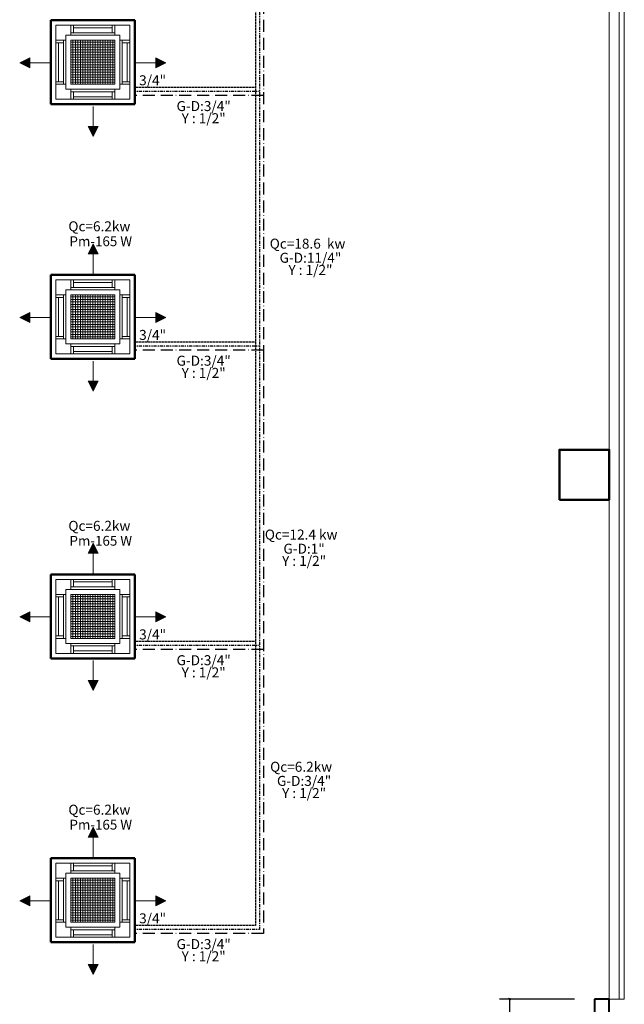
# Model space of a CAD drawing. Extents: x 440261 to 932661, y 4411402 to 8835753.
# Drawn here: x 458486 to 459091, y 4418517 to 4419503 of the extents above; entities that cross this region are included whole.
import ezdxf
from ezdxf.enums import TextEntityAlignment as Align

# ---------------------------------------------------------------- set-up
doc = ezdxf.new("R2010")
doc.units = 0
doc.header["$MEASUREMENT"] = 0
doc.header["$PDMODE"] = 2
for name, pattern in [('ACAD_ISO10W100', [18, 12, -3, 0, -3]), ('DASHDOTX2', [2, 1, -0.5, 0, -0.5]), ('DASHEDX2', [1.5, 1, -0.5])]:
    doc.linetypes.add(name, pattern=pattern)
doc.layers.get('0').update_dxf_attribs({"color": 237, "lineweight": 25})
for name, color, linetype, lineweight in [('Bakır boru yazı', 7, 'Continuous', 5), ('Cihaz', 5, 'Continuous', 50), ('Cihaz ince', 7, 'Continuous', 5), ('Cihaz yazı', 7, 'Continuous', 5), ('DG', 150, 'Continuous', 18), ('DV', 3, 'Continuous', 40), ('fancoil boşalt', 5, 'ACAD_ISO10W100', 30), ('Kanal yazı', 7, 'Continuous', 5), ('kl', 1, 'Continuous', 50), ('Menfez', 70, 'Continuous', 5), ('OLCU-IC', 8, 'Continuous', 18)]:
    doc.layers.add(name, color=color, linetype=linetype, lineweight=lineweight)
doc.layers.add('mekanik ısıtma dönüş', color=5, linetype='DASHDOTX2')
doc.layers.add('mekanik ısıtma gidiş', color=1, linetype='DASHEDX2')
doc.styles.add('ersin', font='TIMES.TTF', dxfattribs={"height": 5})
doc.dimstyles.new('100', dxfattribs={"dimscale": 0, "dimtxt": 12, "dimasz": 2, "dimexe": 10, "dimexo": 20, "dimgap": 3, "dimtad": 1, "dimdec": 0, "dimlfac": -1, "dimzin": 0, "dimdsep": 46, "dimtxsty": 'Standard', "dimblk1": 'OBLIQUE', "dimblk2": 'OBLIQUE', "dimsah": 1, "dimcen": 0.1, "dimdle": 1, "dimclrd": 256, "dimclre": 256, "dimclrt": 256, "dimadec": 0, "dimazin": 0, "dimtfac": 0.333333, "dimtdec": 0, "dimtix": 1, "dimtofl": 0, "dimtmove": 2, "dimatfit": 3, "dimfxl": 1, "dimtolj": 1, "dimtzin": 0, "dimarcsym": 0})

# ---------------------------------------------------------------- blocks, each defined once
blk = doc.blocks.new('_Oblique')
at = {"color": 0, "linetype": 'ByBlock', "lineweight": -2}
blk.add_line((-0.5, -0.5), (0.5, 0.5), dxfattribs=at)
blk = doc.blocks.new('*D388')
at = {"layer": 'Defpoints', "color": 0, "linetype": 'Continuous'}
for p in [(459060.78, 4418522.15), (458975.94, 4418222.15), (459060.78, 4418222.15)]:
    blk.add_point(p, dxfattribs=at)
at = {"layer": 'OLCU-IC', "linetype": 'Continuous', "lineweight": -2}
for p, q in [((459040.78, 4418522.15), (458965.94, 4418522.15)), ((458975.94, 4418523.15), (458975.94, 4418221.15)), ((459040.78, 4418222.15), (458965.94, 4418222.15))]:
    blk.add_line(p, q, dxfattribs=at)
at = {"layer": 'OLCU-IC', "linetype": 'Continuous', "lineweight": -2, "xscale": 2, "yscale": 2, "zscale": 2}
for p, rotation in [((458975.94, 4418522.15), 90), ((458975.94, 4418222.15), 270)]:
    blk.add_blockref('_Oblique', p, dxfattribs=dict(at, rotation=rotation))
at = {"layer": 'OLCU-IC', "linetype": 'Continuous', "insert": (458964.94, 4418372.15), "char_height": 12, "attachment_point": 5, "rotation": 90}
blk.add_mtext('\\A1;300', dxfattribs=at)

msp = doc.modelspace()

# ---------------------------------------------------------------- hatches: boundary and pattern name
at = {"layer": 'Kanal yazı'}
h = msp.add_hatch(color=256, dxfattribs=at)
h.paths.add_polyline_path([(458485.52, 4419459.47), (458495.52, 4419454.47), (458495.52, 4419459.47)])
h.paths.add_polyline_path([(458485.52, 4419459.47), (458495.52, 4419459.47), (458495.52, 4419464.47)])
h = msp.add_hatch(color=256, dxfattribs=at)
h.paths.add_polyline_path([(458631.81, 4419459.47), (458621.81, 4419454.47), (458621.81, 4419459.47)])
h.paths.add_polyline_path([(458631.81, 4419459.47), (458621.81, 4419459.47), (458621.81, 4419464.47)])
h = msp.add_hatch(color=256, dxfattribs=at)
h.paths.add_polyline_path([(458558.96, 4419385.75), (458563.96, 4419395.75), (458558.96, 4419395.75)])
h.paths.add_polyline_path([(458558.96, 4419385.75), (458558.96, 4419395.75), (458553.96, 4419395.75)])
h = msp.add_hatch(color=256, dxfattribs=at)
h.paths.add_polyline_path([(458558.96, 4419278.35), (458563.96, 4419268.35), (458558.96, 4419268.35)])
h.paths.add_polyline_path([(458558.96, 4419278.35), (458558.96, 4419268.35), (458553.96, 4419268.35)])
h = msp.add_hatch(color=256, dxfattribs=at)
h.paths.add_polyline_path([(458485.52, 4419204.59), (458495.52, 4419199.59), (458495.52, 4419204.59)])
h.paths.add_polyline_path([(458485.52, 4419204.59), (458495.52, 4419204.59), (458495.52, 4419209.59)])
h = msp.add_hatch(color=256, dxfattribs=at)
h.paths.add_polyline_path([(458631.81, 4419204.59), (458621.81, 4419199.59), (458621.81, 4419204.59)])
h.paths.add_polyline_path([(458631.81, 4419204.59), (458621.81, 4419204.59), (458621.81, 4419209.59)])
h = msp.add_hatch(color=256, dxfattribs=at)
h.paths.add_polyline_path([(458558.96, 4419130.87), (458563.96, 4419140.87), (458558.96, 4419140.87)])
h.paths.add_polyline_path([(458558.96, 4419130.87), (458558.96, 4419140.87), (458553.96, 4419140.87)])
h = msp.add_hatch(color=256, dxfattribs=at)
h.paths.add_polyline_path([(458558.96, 4418978.56), (458563.96, 4418968.56), (458558.96, 4418968.56)])
h.paths.add_polyline_path([(458558.96, 4418978.56), (458558.96, 4418968.56), (458553.96, 4418968.56)])
h = msp.add_hatch(color=256, dxfattribs=at)
h.paths.add_polyline_path([(458485.52, 4418904.8), (458495.52, 4418899.8), (458495.52, 4418904.8)])
h.paths.add_polyline_path([(458485.52, 4418904.8), (458495.52, 4418904.8), (458495.52, 4418909.8)])
h = msp.add_hatch(color=256, dxfattribs=at)
h.paths.add_polyline_path([(458631.81, 4418904.8), (458621.81, 4418899.8), (458621.81, 4418904.8)])
h.paths.add_polyline_path([(458631.81, 4418904.8), (458621.81, 4418904.8), (458621.81, 4418909.8)])
h = msp.add_hatch(color=256, dxfattribs=at)
h.paths.add_polyline_path([(458558.96, 4418831.08), (458563.96, 4418841.08), (458558.96, 4418841.08)])
h.paths.add_polyline_path([(458558.96, 4418831.08), (458558.96, 4418841.08), (458553.96, 4418841.08)])
h = msp.add_hatch(color=256, dxfattribs=at)
h.paths.add_polyline_path([(458558.96, 4418694.4), (458563.96, 4418684.4), (458558.96, 4418684.4)])
h.paths.add_polyline_path([(458558.96, 4418694.4), (458558.96, 4418684.4), (458553.96, 4418684.4)])
h = msp.add_hatch(color=256, dxfattribs=at)
h.paths.add_polyline_path([(458485.52, 4418620.64), (458495.52, 4418615.64), (458495.52, 4418620.64)])
h.paths.add_polyline_path([(458485.52, 4418620.64), (458495.52, 4418620.64), (458495.52, 4418625.64)])
h = msp.add_hatch(color=256, dxfattribs=at)
h.paths.add_polyline_path([(458631.81, 4418620.64), (458621.81, 4418615.64), (458621.81, 4418620.64)])
h.paths.add_polyline_path([(458631.81, 4418620.64), (458621.81, 4418620.64), (458621.81, 4418625.64)])
h = msp.add_hatch(color=256, dxfattribs=at)
h.paths.add_polyline_path([(458558.96, 4418546.92), (458563.96, 4418556.92), (458558.96, 4418556.92)])
h.paths.add_polyline_path([(458558.96, 4418546.92), (458558.96, 4418556.92), (458553.96, 4418556.92)])

# ---------------------------------------------------------------- linework, layer by layer
at = {"layer": 'Cihaz'}
for p, q in [((458600.73, 4419502.07), (458516.73, 4419502.07)), ((458516.73, 4419502.07), (458516.73, 4419418.07)), ((458600.73, 4419418.07), (458600.73, 4419502.07)), ((458516.73, 4419418.07), (458600.73, 4419418.07)), ((458600.73, 4419247.19), (458516.73, 4419247.19)), ((458516.73, 4419247.19), (458516.73, 4419163.19)), ((458600.73, 4419163.19), (458600.73, 4419247.19)), ((458516.73, 4419163.19), (458600.73, 4419163.19)), ((458600.73, 4418947.4), (458516.73, 4418947.4)), ((458516.73, 4418947.4), (458516.73, 4418863.4)), ((458600.73, 4418863.4), (458600.73, 4418947.4)), ((458516.73, 4418863.4), (458600.73, 4418863.4)), ((458600.73, 4418663.24), (458516.73, 4418663.24)), ((458516.73, 4418663.24), (458516.73, 4418579.24)), ((458600.73, 4418579.24), (458600.73, 4418663.24)), ((458516.73, 4418579.24), (458600.73, 4418579.24))]:
    msp.add_line(p, q, dxfattribs=at)
at = {"layer": 'Cihaz ince'}
for p, q in [((458521.73, 4419497.07), (458521.73, 4419423.07)), ((458595.73, 4419497.07), (458521.73, 4419497.07)), ((458536.73, 4419497.07), (458536.73, 4419487.07)), ((458539.23, 4419497.07), (458539.23, 4419489.57)), ((458578.23, 4419497.07), (458578.23, 4419489.57)), ((458580.73, 4419497.07), (458580.73, 4419487.07)), ((458595.73, 4419423.07), (458595.73, 4419497.07)), ((458580.73, 4419489.57), (458536.73, 4419489.57)), ((458578.23, 4419494.57), (458539.23, 4419494.57)), ((458521.73, 4419482.07), (458531.73, 4419482.07)), ((458521.73, 4419479.57), (458529.23, 4419479.57)), ((458524.23, 4419440.57), (458524.23, 4419479.57)), ((458529.23, 4419438.07), (458529.23, 4419482.07)), ((458531.73, 4419487.07), (458531.73, 4419433.07)), ((458585.73, 4419487.07), (458531.73, 4419487.07)), ((458580.73, 4419482.07), (458536.73, 4419482.07)), ((458536.73, 4419482.07), (458536.73, 4419438.07)), ((458580.73, 4419438.07), (458580.73, 4419482.07)), ((458585.73, 4419433.07), (458585.73, 4419487.07)), ((458595.73, 4419482.07), (458585.73, 4419482.07)), ((458588.23, 4419438.07), (458588.23, 4419482.07)), ((458595.73, 4419479.57), (458588.23, 4419479.57)), ((458593.23, 4419440.57), (458593.23, 4419479.57)), ((458521.73, 4419440.57), (458529.23, 4419440.57)), ((458521.73, 4419438.07), (458531.73, 4419438.07)), ((458536.73, 4419438.07), (458580.73, 4419438.07)), ((458595.73, 4419438.07), (458585.73, 4419438.07)), ((458595.73, 4419440.57), (458588.23, 4419440.57)), ((458531.73, 4419433.07), (458585.73, 4419433.07)), ((458536.73, 4419423.07), (458536.73, 4419433.07)), ((458580.73, 4419430.57), (458536.73, 4419430.57)), ((458539.23, 4419423.07), (458539.23, 4419430.57)), ((458578.23, 4419423.07), (458578.23, 4419430.57)), ((458580.73, 4419423.07), (458580.73, 4419433.07)), ((458521.73, 4419423.07), (458595.73, 4419423.07)), ((458578.23, 4419425.57), (458539.23, 4419425.57)), ((458521.73, 4419242.19), (458521.73, 4419168.19)), ((458595.73, 4419242.19), (458521.73, 4419242.19)), ((458536.73, 4419242.19), (458536.73, 4419232.19)), ((458539.23, 4419242.19), (458539.23, 4419234.69)), ((458578.23, 4419242.19), (458578.23, 4419234.69)), ((458580.73, 4419242.19), (458580.73, 4419232.19)), ((458595.73, 4419168.19), (458595.73, 4419242.19)), ((458531.73, 4419232.19), (458531.73, 4419178.19)), ((458585.73, 4419232.19), (458531.73, 4419232.19)), ((458580.73, 4419234.69), (458536.73, 4419234.69)), ((458578.23, 4419239.69), (458539.23, 4419239.69)), ((458585.73, 4419178.19), (458585.73, 4419232.19)), ((458521.73, 4419227.19), (458531.73, 4419227.19)), ((458521.73, 4419224.69), (458529.23, 4419224.69)), ((458524.23, 4419185.69), (458524.23, 4419224.69)), ((458529.23, 4419183.19), (458529.23, 4419227.19)), ((458580.73, 4419227.19), (458536.73, 4419227.19)), ((458536.73, 4419227.19), (458536.73, 4419183.19)), ((458580.73, 4419183.19), (458580.73, 4419227.19)), ((458595.73, 4419227.19), (458585.73, 4419227.19)), ((458588.23, 4419183.19), (458588.23, 4419227.19)), ((458595.73, 4419224.69), (458588.23, 4419224.69)), ((458593.23, 4419185.69), (458593.23, 4419224.69)), ((458521.73, 4419185.69), (458529.23, 4419185.69)), ((458521.73, 4419183.19), (458531.73, 4419183.19)), ((458536.73, 4419183.19), (458580.73, 4419183.19)), ((458595.73, 4419183.19), (458585.73, 4419183.19)), ((458595.73, 4419185.69), (458588.23, 4419185.69)), ((458531.73, 4419178.19), (458585.73, 4419178.19)), ((458536.73, 4419168.19), (458536.73, 4419178.19)), ((458580.73, 4419175.69), (458536.73, 4419175.69)), ((458539.23, 4419168.19), (458539.23, 4419175.69)), ((458578.23, 4419168.19), (458578.23, 4419175.69)), ((458580.73, 4419168.19), (458580.73, 4419178.19)), ((458521.73, 4419168.19), (458595.73, 4419168.19)), ((458578.23, 4419170.69), (458539.23, 4419170.69)), ((458521.73, 4418942.4), (458521.73, 4418868.4)), ((458595.73, 4418942.4), (458521.73, 4418942.4)), ((458536.73, 4418942.4), (458536.73, 4418932.4)), ((458539.23, 4418942.4), (458539.23, 4418934.9)), ((458578.23, 4418939.9), (458539.23, 4418939.9)), ((458578.23, 4418942.4), (458578.23, 4418934.9)), ((458580.73, 4418942.4), (458580.73, 4418932.4)), ((458595.73, 4418868.4), (458595.73, 4418942.4)), ((458521.73, 4418927.4), (458531.73, 4418927.4)), ((458529.23, 4418883.4), (458529.23, 4418927.4)), ((458531.73, 4418932.4), (458531.73, 4418878.4)), ((458585.73, 4418932.4), (458531.73, 4418932.4)), ((458580.73, 4418934.9), (458536.73, 4418934.9)), ((458580.73, 4418927.4), (458536.73, 4418927.4)), ((458536.73, 4418927.4), (458536.73, 4418883.4)), ((458580.73, 4418883.4), (458580.73, 4418927.4)), ((458585.73, 4418878.4), (458585.73, 4418932.4)), ((458595.73, 4418927.4), (458585.73, 4418927.4)), ((458588.23, 4418883.4), (458588.23, 4418927.4)), ((458521.73, 4418924.9), (458529.23, 4418924.9)), ((458524.23, 4418885.9), (458524.23, 4418924.9)), ((458595.73, 4418924.9), (458588.23, 4418924.9)), ((458593.23, 4418885.9), (458593.23, 4418924.9)), ((458521.73, 4418885.9), (458529.23, 4418885.9)), ((458521.73, 4418883.4), (458531.73, 4418883.4)), ((458531.73, 4418878.4), (458585.73, 4418878.4)), ((458536.73, 4418883.4), (458580.73, 4418883.4)), ((458536.73, 4418868.4), (458536.73, 4418878.4)), ((458580.73, 4418868.4), (458580.73, 4418878.4)), ((458595.73, 4418883.4), (458585.73, 4418883.4)), ((458595.73, 4418885.9), (458588.23, 4418885.9)), ((458521.73, 4418868.4), (458595.73, 4418868.4)), ((458580.73, 4418875.9), (458536.73, 4418875.9)), ((458539.23, 4418868.4), (458539.23, 4418875.9)), ((458578.23, 4418870.9), (458539.23, 4418870.9)), ((458578.23, 4418868.4), (458578.23, 4418875.9)), ((458521.73, 4418658.24), (458521.73, 4418584.24)), ((458595.73, 4418658.24), (458521.73, 4418658.24)), ((458536.73, 4418658.24), (458536.73, 4418648.24)), ((458580.73, 4418650.74), (458536.73, 4418650.74)), ((458539.23, 4418658.24), (458539.23, 4418650.74)), ((458578.23, 4418655.74), (458539.23, 4418655.74)), ((458578.23, 4418658.24), (458578.23, 4418650.74)), ((458580.73, 4418658.24), (458580.73, 4418648.24)), ((458595.73, 4418584.24), (458595.73, 4418658.24)), ((458521.73, 4418643.24), (458531.73, 4418643.24)), ((458521.73, 4418640.74), (458529.23, 4418640.74)), ((458524.23, 4418601.74), (458524.23, 4418640.74)), ((458529.23, 4418599.24), (458529.23, 4418643.24)), ((458531.73, 4418648.24), (458531.73, 4418594.24)), ((458585.73, 4418648.24), (458531.73, 4418648.24)), ((458580.73, 4418643.24), (458536.73, 4418643.24)), ((458536.73, 4418643.24), (458536.73, 4418599.24)), ((458580.73, 4418599.24), (458580.73, 4418643.24)), ((458585.73, 4418594.24), (458585.73, 4418648.24)), ((458595.73, 4418643.24), (458585.73, 4418643.24)), ((458588.23, 4418599.24), (458588.23, 4418643.24)), ((458595.73, 4418640.74), (458588.23, 4418640.74)), ((458593.23, 4418601.74), (458593.23, 4418640.74)), ((458521.73, 4418601.74), (458529.23, 4418601.74)), ((458595.73, 4418601.74), (458588.23, 4418601.74)), ((458521.73, 4418599.24), (458531.73, 4418599.24)), ((458531.73, 4418594.24), (458585.73, 4418594.24)), ((458536.73, 4418599.24), (458580.73, 4418599.24)), ((458536.73, 4418584.24), (458536.73, 4418594.24)), ((458580.73, 4418591.74), (458536.73, 4418591.74)), ((458539.23, 4418584.24), (458539.23, 4418591.74)), ((458578.23, 4418584.24), (458578.23, 4418591.74)), ((458580.73, 4418584.24), (458580.73, 4418594.24)), ((458595.73, 4418599.24), (458585.73, 4418599.24)), ((458521.73, 4418584.24), (458595.73, 4418584.24)), ((458578.23, 4418586.74), (458539.23, 4418586.74))]:
    msp.add_line(p, q, dxfattribs=at)
at = {"layer": 'DG', "linetype": 'Continuous'}
for p, q in [((459075.78, 4418522.15), (459075.78, 4419972.15)), ((459085.78, 4419972.15), (459085.78, 4418522.15)), ((459090.78, 4419972.15), (459090.78, 4418522.15))]:
    msp.add_line(p, q, dxfattribs=at)
at = {"layer": 'DG', "ltscale": 100}
msp.add_line((459075.78, 4418522.15), (459090.78, 4418522.15), dxfattribs=at)
at = {"layer": 'DV', "linetype": 'Continuous'}
for p, q in [((459075.78, 4418522.15), (459060.78, 4418522.15)), ((459060.78, 4418522.15), (459060.78, 4418462.15)), ((459075.78, 4418462.15), (459075.78, 4418522.15))]:
    msp.add_line(p, q, dxfattribs=at)
at = {"layer": 'fancoil boşalt', "color": 3}
for p, q in [((458729.47, 4419755.98), (458729.47, 4419140.87)), ((458729.47, 4419426.91), (458600.73, 4419426.91)), ((458729.47, 4419172.03), (458600.73, 4419172.03)), ((458729.47, 4419172.03), (458729.47, 4418588.08)), ((458729.47, 4418872.24), (458600.73, 4418872.24)), ((458729.47, 4418588.08), (458600.73, 4418588.08))]:
    msp.add_line(p, q, dxfattribs=at)
at = {"layer": 'Kanal yazı'}
for p, q in [((458485.52, 4419459.47), (458495.52, 4419464.47)), ((458485.52, 4419459.47), (458515.52, 4419459.47)), ((458495.52, 4419454.47), (458485.52, 4419459.47)), ((458495.52, 4419464.47), (458495.52, 4419454.47)), ((458631.81, 4419459.47), (458601.81, 4419459.47)), ((458631.81, 4419459.47), (458621.81, 4419464.47)), ((458621.81, 4419464.47), (458621.81, 4419454.47)), ((458621.81, 4419454.47), (458631.81, 4419459.47)), ((458558.96, 4419385.75), (458558.96, 4419415.75)), ((458558.96, 4419385.75), (458553.96, 4419395.75)), ((458553.96, 4419395.75), (458563.96, 4419395.75)), ((458563.96, 4419395.75), (458558.96, 4419385.75)), ((458558.96, 4419278.35), (458553.96, 4419268.35)), ((458558.96, 4419278.35), (458558.96, 4419248.35)), ((458563.96, 4419268.35), (458558.96, 4419278.35)), ((458553.96, 4419268.35), (458563.96, 4419268.35)), ((458485.52, 4419204.59), (458495.52, 4419209.59)), ((458485.52, 4419204.59), (458515.52, 4419204.59)), ((458495.52, 4419199.59), (458485.52, 4419204.59)), ((458495.52, 4419209.59), (458495.52, 4419199.59)), ((458631.81, 4419204.59), (458601.81, 4419204.59)), ((458631.81, 4419204.59), (458621.81, 4419209.59)), ((458621.81, 4419209.59), (458621.81, 4419199.59)), ((458621.81, 4419199.59), (458631.81, 4419204.59)), ((458558.96, 4419130.87), (458558.96, 4419160.87)), ((458558.96, 4419130.87), (458553.96, 4419140.87)), ((458553.96, 4419140.87), (458563.96, 4419140.87)), ((458563.96, 4419140.87), (458558.96, 4419130.87)), ((458558.96, 4418978.56), (458553.96, 4418968.56)), ((458558.96, 4418978.56), (458558.96, 4418948.56)), ((458563.96, 4418968.56), (458558.96, 4418978.56)), ((458553.96, 4418968.56), (458563.96, 4418968.56)), ((458485.52, 4418904.8), (458495.52, 4418909.8)), ((458495.52, 4418909.8), (458495.52, 4418899.8)), ((458631.81, 4418904.8), (458621.81, 4418909.8)), ((458621.81, 4418909.8), (458621.81, 4418899.8)), ((458485.52, 4418904.8), (458515.52, 4418904.8)), ((458495.52, 4418899.8), (458485.52, 4418904.8)), ((458631.81, 4418904.8), (458601.81, 4418904.8)), ((458621.81, 4418899.8), (458631.81, 4418904.8)), ((458558.96, 4418831.08), (458558.96, 4418861.08)), ((458558.96, 4418831.08), (458553.96, 4418841.08)), ((458553.96, 4418841.08), (458563.96, 4418841.08)), ((458563.96, 4418841.08), (458558.96, 4418831.08)), ((458558.96, 4418694.4), (458553.96, 4418684.4)), ((458558.96, 4418694.4), (458558.96, 4418664.4)), ((458563.96, 4418684.4), (458558.96, 4418694.4)), ((458553.96, 4418684.4), (458563.96, 4418684.4)), ((458485.52, 4418620.64), (458495.52, 4418625.64)), ((458485.52, 4418620.64), (458515.52, 4418620.64)), ((458495.52, 4418615.64), (458485.52, 4418620.64)), ((458495.52, 4418625.64), (458495.52, 4418615.64)), ((458631.81, 4418620.64), (458601.81, 4418620.64)), ((458631.81, 4418620.64), (458621.81, 4418625.64)), ((458621.81, 4418625.64), (458621.81, 4418615.64)), ((458621.81, 4418615.64), (458631.81, 4418620.64)), ((458558.96, 4418546.92), (458558.96, 4418576.92)), ((458558.96, 4418546.92), (458553.96, 4418556.92)), ((458553.96, 4418556.92), (458563.96, 4418556.92)), ((458563.96, 4418556.92), (458558.96, 4418546.92))]:
    msp.add_line(p, q, dxfattribs=at)
at = {"layer": 'kl'}
msp.add_lwpolyline([(459025.78, 4419022.15), (459075.78, 4419022.15), (459075.78, 4419072.15), (459025.78, 4419072.15)], close=True, dxfattribs=at)
at = {"layer": 'mekanik ısıtma dönüş'}
for p, q in [((458725.47, 4419755.98), (458725.47, 4419176.03)), ((458725.47, 4419430.91), (458600.73, 4419430.91)), ((458725.47, 4419176.03), (458600.73, 4419176.03)), ((458725.47, 4419176.03), (458725.47, 4418592.08)), ((458725.47, 4418876.24), (458600.73, 4418876.24)), ((458725.47, 4418592.08), (458600.73, 4418592.08))]:
    msp.add_line(p, q, dxfattribs=at)
at = {"layer": 'mekanik ısıtma gidiş'}
for p, q in [((458721.47, 4419755.98), (458721.47, 4419180.03)), ((458721.47, 4419434.91), (458600.73, 4419434.91)), ((458721.47, 4419180.03), (458600.73, 4419180.03)), ((458721.47, 4419180.03), (458721.47, 4418596.08)), ((458721.47, 4418880.24), (458600.73, 4418880.24)), ((458721.47, 4418596.08), (458600.73, 4418596.08))]:
    msp.add_line(p, q, dxfattribs=at)
at = {"layer": 'Menfez'}
for p, q in [((458580.73, 4419480.07), (458536.73, 4419480.07)), ((458580.73, 4419477.57), (458536.73, 4419477.57)), ((458538.73, 4419482.07), (458538.73, 4419438.07)), ((458541.23, 4419482.07), (458541.23, 4419438.07)), ((458543.73, 4419482.07), (458543.73, 4419438.07)), ((458546.23, 4419482.07), (458546.23, 4419438.07)), ((458548.73, 4419482.07), (458548.73, 4419438.07)), ((458551.23, 4419482.07), (458551.23, 4419438.07)), ((458553.73, 4419482.07), (458553.73, 4419438.07)), ((458556.23, 4419482.07), (458556.23, 4419438.07)), ((458558.73, 4419482.07), (458558.73, 4419438.07)), ((458561.23, 4419482.07), (458561.23, 4419438.07)), ((458563.73, 4419482.07), (458563.73, 4419438.07)), ((458566.23, 4419482.07), (458566.23, 4419438.07)), ((458568.73, 4419482.07), (458568.73, 4419438.07)), ((458571.23, 4419482.07), (458571.23, 4419438.07)), ((458573.73, 4419482.07), (458573.73, 4419438.07)), ((458576.23, 4419482.07), (458576.23, 4419438.07)), ((458578.73, 4419482.07), (458578.73, 4419438.07)), ((458580.73, 4419475.07), (458536.73, 4419475.07)), ((458580.73, 4419472.57), (458536.73, 4419472.57)), ((458580.73, 4419470.07), (458536.73, 4419470.07)), ((458580.73, 4419467.57), (458536.73, 4419467.57)), ((458580.73, 4419465.07), (458536.73, 4419465.07)), ((458580.73, 4419462.57), (458536.73, 4419462.57)), ((458580.73, 4419460.07), (458536.73, 4419460.07)), ((458580.73, 4419457.57), (458536.73, 4419457.57)), ((458580.73, 4419455.07), (458536.73, 4419455.07)), ((458580.73, 4419452.57), (458536.73, 4419452.57)), ((458580.73, 4419450.07), (458536.73, 4419450.07)), ((458580.73, 4419447.57), (458536.73, 4419447.57)), ((458580.73, 4419445.07), (458536.73, 4419445.07)), ((458580.73, 4419442.57), (458536.73, 4419442.57)), ((458580.73, 4419440.07), (458536.73, 4419440.07)), ((458580.73, 4419225.19), (458536.73, 4419225.19)), ((458580.73, 4419222.69), (458536.73, 4419222.69)), ((458538.73, 4419227.19), (458538.73, 4419183.19)), ((458541.23, 4419227.19), (458541.23, 4419183.19)), ((458543.73, 4419227.19), (458543.73, 4419183.19)), ((458546.23, 4419227.19), (458546.23, 4419183.19)), ((458548.73, 4419227.19), (458548.73, 4419183.19)), ((458551.23, 4419227.19), (458551.23, 4419183.19)), ((458553.73, 4419227.19), (458553.73, 4419183.19)), ((458556.23, 4419227.19), (458556.23, 4419183.19)), ((458558.73, 4419227.19), (458558.73, 4419183.19)), ((458561.23, 4419227.19), (458561.23, 4419183.19)), ((458563.73, 4419227.19), (458563.73, 4419183.19)), ((458566.23, 4419227.19), (458566.23, 4419183.19)), ((458568.73, 4419227.19), (458568.73, 4419183.19)), ((458571.23, 4419227.19), (458571.23, 4419183.19)), ((458573.73, 4419227.19), (458573.73, 4419183.19)), ((458576.23, 4419227.19), (458576.23, 4419183.19)), ((458578.73, 4419227.19), (458578.73, 4419183.19)), ((458580.73, 4419220.19), (458536.73, 4419220.19)), ((458580.73, 4419217.69), (458536.73, 4419217.69)), ((458580.73, 4419215.19), (458536.73, 4419215.19)), ((458580.73, 4419212.69), (458536.73, 4419212.69)), ((458580.73, 4419210.19), (458536.73, 4419210.19)), ((458580.73, 4419207.69), (458536.73, 4419207.69)), ((458580.73, 4419205.19), (458536.73, 4419205.19)), ((458580.73, 4419202.69), (458536.73, 4419202.69)), ((458580.73, 4419200.19), (458536.73, 4419200.19)), ((458580.73, 4419197.69), (458536.73, 4419197.69)), ((458580.73, 4419195.19), (458536.73, 4419195.19)), ((458580.73, 4419192.69), (458536.73, 4419192.69)), ((458580.73, 4419190.19), (458536.73, 4419190.19)), ((458580.73, 4419187.69), (458536.73, 4419187.69)), ((458580.73, 4419185.19), (458536.73, 4419185.19)), ((458538.73, 4418927.4), (458538.73, 4418883.4)), ((458541.23, 4418927.4), (458541.23, 4418883.4)), ((458543.73, 4418927.4), (458543.73, 4418883.4)), ((458546.23, 4418927.4), (458546.23, 4418883.4)), ((458548.73, 4418927.4), (458548.73, 4418883.4)), ((458551.23, 4418927.4), (458551.23, 4418883.4)), ((458553.73, 4418927.4), (458553.73, 4418883.4)), ((458556.23, 4418927.4), (458556.23, 4418883.4)), ((458558.73, 4418927.4), (458558.73, 4418883.4)), ((458561.23, 4418927.4), (458561.23, 4418883.4)), ((458563.73, 4418927.4), (458563.73, 4418883.4)), ((458566.23, 4418927.4), (458566.23, 4418883.4)), ((458568.73, 4418927.4), (458568.73, 4418883.4)), ((458571.23, 4418927.4), (458571.23, 4418883.4)), ((458573.73, 4418927.4), (458573.73, 4418883.4)), ((458576.23, 4418927.4), (458576.23, 4418883.4)), ((458578.73, 4418927.4), (458578.73, 4418883.4)), ((458580.73, 4418925.4), (458536.73, 4418925.4)), ((458580.73, 4418922.9), (458536.73, 4418922.9)), ((458580.73, 4418920.4), (458536.73, 4418920.4)), ((458580.73, 4418917.9), (458536.73, 4418917.9)), ((458580.73, 4418915.4), (458536.73, 4418915.4)), ((458580.73, 4418912.9), (458536.73, 4418912.9)), ((458580.73, 4418910.4), (458536.73, 4418910.4)), ((458580.73, 4418907.9), (458536.73, 4418907.9)), ((458580.73, 4418905.4), (458536.73, 4418905.4)), ((458580.73, 4418902.9), (458536.73, 4418902.9)), ((458580.73, 4418900.4), (458536.73, 4418900.4)), ((458580.73, 4418897.9), (458536.73, 4418897.9)), ((458580.73, 4418895.4), (458536.73, 4418895.4)), ((458580.73, 4418892.9), (458536.73, 4418892.9)), ((458580.73, 4418890.4), (458536.73, 4418890.4)), ((458580.73, 4418887.9), (458536.73, 4418887.9)), ((458580.73, 4418885.4), (458536.73, 4418885.4)), ((458580.73, 4418641.24), (458536.73, 4418641.24)), ((458538.73, 4418643.24), (458538.73, 4418599.24)), ((458541.23, 4418643.24), (458541.23, 4418599.24)), ((458543.73, 4418643.24), (458543.73, 4418599.24)), ((458546.23, 4418643.24), (458546.23, 4418599.24)), ((458548.73, 4418643.24), (458548.73, 4418599.24)), ((458551.23, 4418643.24), (458551.23, 4418599.24)), ((458553.73, 4418643.24), (458553.73, 4418599.24)), ((458556.23, 4418643.24), (458556.23, 4418599.24)), ((458558.73, 4418643.24), (458558.73, 4418599.24)), ((458561.23, 4418643.24), (458561.23, 4418599.24)), ((458563.73, 4418643.24), (458563.73, 4418599.24)), ((458566.23, 4418643.24), (458566.23, 4418599.24)), ((458568.73, 4418643.24), (458568.73, 4418599.24)), ((458571.23, 4418643.24), (458571.23, 4418599.24)), ((458573.73, 4418643.24), (458573.73, 4418599.24)), ((458576.23, 4418643.24), (458576.23, 4418599.24)), ((458578.73, 4418643.24), (458578.73, 4418599.24)), ((458580.73, 4418638.74), (458536.73, 4418638.74)), ((458580.73, 4418636.24), (458536.73, 4418636.24)), ((458580.73, 4418633.74), (458536.73, 4418633.74)), ((458580.73, 4418631.24), (458536.73, 4418631.24)), ((458580.73, 4418628.74), (458536.73, 4418628.74)), ((458580.73, 4418626.24), (458536.73, 4418626.24)), ((458580.73, 4418623.74), (458536.73, 4418623.74)), ((458580.73, 4418621.24), (458536.73, 4418621.24)), ((458580.73, 4418618.74), (458536.73, 4418618.74)), ((458580.73, 4418616.24), (458536.73, 4418616.24)), ((458580.73, 4418613.74), (458536.73, 4418613.74)), ((458580.73, 4418611.24), (458536.73, 4418611.24)), ((458580.73, 4418608.74), (458536.73, 4418608.74)), ((458580.73, 4418606.24), (458536.73, 4418606.24)), ((458580.73, 4418603.74), (458536.73, 4418603.74)), ((458580.73, 4418601.24), (458536.73, 4418601.24))]:
    msp.add_line(p, q, dxfattribs=at)

# ---------------------------------------------------------------- texts
at = {"layer": 'Bakır boru yazı', "style": 'ersin'}
for s, p in [('3/4"', (458618.57, 4419442)), ('G-D:3/4"', (458669.69, 4419416.19)), ('Y : 1/2"', (458669.69, 4419404.01)), ('Qc=6.2kw', (458565.28, 4419295.83)), ('Qc=18.6  kw', (458773.68, 4419278.48)), ('G-D:11/4"', (458776.62, 4419264.34)), ('Y : 1/2"', (458776.62, 4419252.16)), ('3/4"', (458618.57, 4419187.11)), ('G-D:3/4"', (458669.69, 4419161.3)), ('Y : 1/2"', (458669.69, 4419149.12)), ('Qc=6.2kw', (458565.28, 4418996.04)), ('Qc=12.4 kw', (458767.28, 4418987.29)), ('G-D:1"', (458770.22, 4418973.15)), ('Y : 1/2"', (458770.22, 4418960.97)), ('3/4"', (458618.57, 4418887.32)), ('G-D:3/4"', (458669.69, 4418861.52)), ('Y : 1/2"', (458669.69, 4418849.33)), ('Qc=6.2kw', (458767.28, 4418754.87)), ('G-D:3/4"', (458770.22, 4418740.73)), ('Y : 1/2"', (458770.22, 4418728.54)), ('Qc=6.2kw', (458565.28, 4418711.88)), ('3/4"', (458618.57, 4418603.16)), ('G-D:3/4"', (458669.69, 4418577.35)), ('Y : 1/2"', (458669.69, 4418565.17))]:
    msp.add_text(s, height=10, dxfattribs=at).set_placement(p, align=Align.MIDDLE_CENTER)
at = {"layer": 'Cihaz yazı', "ltscale": 50, "style": 'ersin'}
for p in [(458566.68, 4419280.85), (458566.68, 4418981.06), (458566.68, 4418696.9)]:
    msp.add_text('Pm-165 W', height=9.831, dxfattribs=at).set_placement(p, align=Align.MIDDLE_CENTER)

# ---------------------------------------------------------------- dimensions: what is measured, and where the dimension line sits
at = {"layer": 'OLCU-IC', "linetype": 'Continuous'}
dim = msp.add_linear_dim(base=(458975.94, 4418222.15), p1=(459060.78, 4418522.15), p2=(459060.78, 4418222.15), angle=90, dimstyle='100', override={"dimscale": 1, "dimgap": 5}, dxfattribs=at)
dim.commit()
dim.dimension.update_dxf_attribs({"geometry": '*D388', "text_midpoint": (458964.94, 4418372.15)})

doc.saveas('drawing.dxf')
